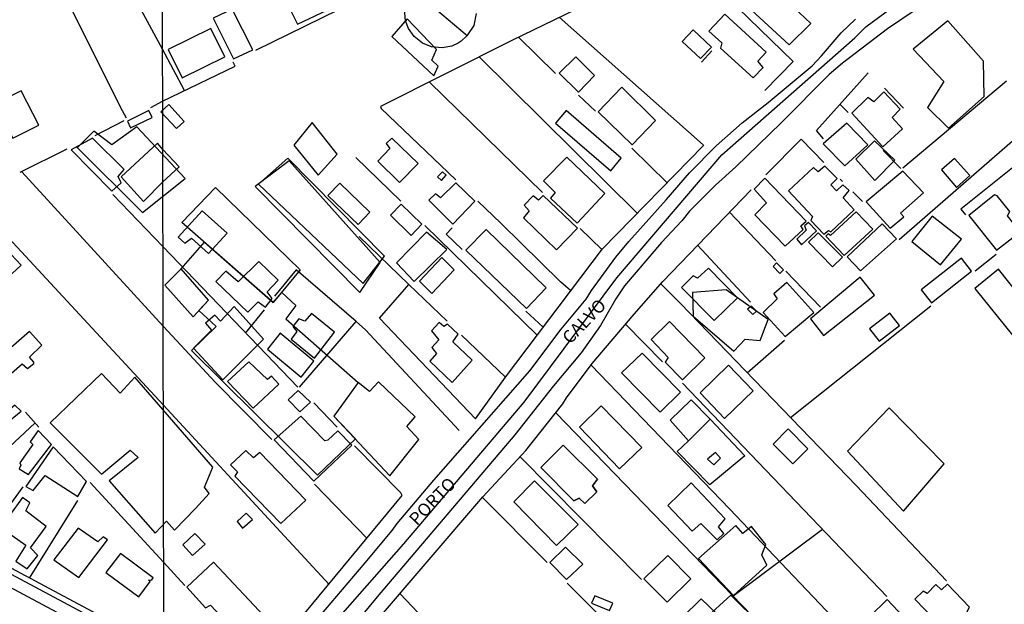
# Model space of a CAD drawing. Units: millimetres. Extents: x 175907 to 178324, y 1663183 to 1665962.
# Drawn here: x 177326 to 177520, y 1665495 to 1665611 of the extents above; entities that cross this region are included whole.
import ezdxf
from ezdxf.enums import TextEntityAlignment as Align

# ---------------------------------------------------------------- set-up
doc = ezdxf.new("R2010")
doc.units = ezdxf.units.MM
for name, color, linetype in [('EDIFICACAO_REFERENCIAL', 30, 'Continuous'), ('IMAGEM', 7, 'Continuous'), ('V-EDIFICACAO', 2, 'Continuous'), ('V-EIXO_DE_LOGRADOURO', 3, 'Continuous'), ('V-LOTE', 1, 'Continuous'), ('V-NOME_DOS_LOGRADOUROS', 7, 'Continuous'), ('V-QUADRA', 40, 'Continuous'), ('V-TESTADA', 5, 'Continuous'), ('X-LIMITE_1000', 255, 'Continuous')]:
    doc.layers.add(name, color=color, linetype=linetype)
picture_1 = doc.add_image_def('image1.jpg', size_in_pixel=(4027, 4629))

msp = doc.modelspace()

# ---------------------------------------------------------------- linework, layer by layer
at = {"layer": 'EDIFICACAO_REFERENCIAL'}
for points in [[(177455.47, 1665626.7), (177477.94, 1665606.01), (177482.19, 1665610.25), (177461.99, 1665629.27)], [(177402.33, 1665611.17), (177399.3, 1665607.68), (177407.57, 1665599.9), (177408.45, 1665601.81), (177407.23, 1665603.01), (177408.15, 1665605.08)], [(177509.32, 1665610.76), (177502.44, 1665605.14), (177508.54, 1665598.74), (177505.26, 1665593.59), (177509.47, 1665589.53), (177516.5, 1665595.78), (177516.35, 1665602.8)], [(177363.46, 1665609.26), (177355.02, 1665605.08), (177357.8, 1665599.47), (177366.24, 1665603.65)], [(177383.5, 1665590.64), (177379.88, 1665586.17), (177384.71, 1665580.25), (177388.46, 1665584.36)], [(177336.99, 1665585.8), (177349.93, 1665572.87), (177358.4, 1665579.56), (177348.81, 1665589.81), (177343.9, 1665586.24), (177340.34, 1665588.92), (177337.1, 1665585.69)], [(177491.13, 1665583.42), (177494.8, 1665587.03), (177498.81, 1665583.2), (177494.86, 1665579.17)], [(177378.96, 1665583.1), (177372.23, 1665577.99), (177392.96, 1665557), (177397, 1665562.92)], [(177372.9, 1665578.44), (177393.64, 1665558.83), (177397.87, 1665564.18), (177378.7, 1665583.57), (177372.9, 1665578.44)], [(177357.73, 1665570.87), (177364.42, 1665577.78), (177381.15, 1665561.51), (177375.8, 1665555.05), (177357.73, 1665570.87)], [(177406.16, 1665568.94), (177400.24, 1665562.89), (177403.74, 1665559.2), (177410.19, 1665565.52)], [(177357.63, 1665561.73), (177362.2, 1665566.95), (177375.8, 1665555.05), (177375.8, 1665555.05), (177377.55, 1665557.03), (177380.31, 1665554.43), (177378.32, 1665551.82), (177392.6, 1665539.23), (177387.81, 1665532.52), (177392.11, 1665528.09), (177384.6, 1665520.89), (177359.62, 1665545.54), (177364.52, 1665550.29), (177361.11, 1665553.44), (177363.02, 1665555.5), (177357.63, 1665561.73)], [(177354.4, 1665558.5), (177359.97, 1665552.2), (177363.02, 1665555.5), (177357.63, 1665561.73), (177354.4, 1665558.5)], [(177458.8, 1665557.02), (177458.93, 1665552.35), (177466.95, 1665545.41), (177469.22, 1665547.81), (177472.18, 1665547.55), (177473.76, 1665551.68), (177465.48, 1665557.56)], [(177368.09, 1665554.27), (177365.41, 1665551.36), (177364.25, 1665552.51), (177362.42, 1665550.94), (177363.62, 1665549.57), (177360.04, 1665546), (177365.86, 1665539.74), (177373.91, 1665547.78)], [(177341.83, 1665521.04), (177347.53, 1665525.79), (177349.1, 1665524.34), (177343.38, 1665519.74), (177352.46, 1665509.43), (177354.71, 1665511.78), (177356.28, 1665509.99), (177360.43, 1665514.25), (177363.12, 1665517.27), (177362.22, 1665518.51), (177363.9, 1665522.43), (177348.43, 1665540.26), (177345.51, 1665537.12), (177341.83, 1665540.96), (177331.68, 1665531.2)], [(177392.6, 1665539.23), (177387.81, 1665532.52), (177398.88, 1665520.71), (177404.63, 1665527.95), (177402.29, 1665530.5), (177403.89, 1665532.42), (177396.65, 1665539.33), (177394.84, 1665537.42)], [(177458.52, 1665535.76), (177454.4, 1665531.78), (177457.99, 1665527.64), (177462.28, 1665531.93)], [(177497.68, 1665534.21), (177489.46, 1665525.61), (177500.54, 1665513.77), (177508.57, 1665523.13)], [(177462.28, 1665531.93), (177469.12, 1665524.73), (177462.2, 1665518.99), (177455.77, 1665525.54), (177457.99, 1665527.64)], [(177467.38, 1665510.91), (177459.96, 1665504.41), (177466.92, 1665497.05), (177473.48, 1665503.08), (177472.52, 1665505.14), (177473.31, 1665507.15), (177470.46, 1665510.69), (177468.72, 1665509.34)], [(177466.4, 1665497.11), (177461.13, 1665492.41), (177465.46, 1665487.55), (177469.21, 1665491.06), (177470.62, 1665489.72), (177472.24, 1665491.34)]]:
    msp.add_lwpolyline(points, close=True, dxfattribs=at)
at = {"layer": 'V-EDIFICACAO'}
for points in [[(177377.81, 1665615.83), (177380.65, 1665610.13), (177389.98, 1665614.54), (177387.25, 1665620.29), (177377.81, 1665615.83)], [(177367.67, 1665613.11), (177363.97, 1665611.31), (177367.99, 1665603.25), (177371.82, 1665605.04), (177367.67, 1665613.11)], [(177465.21, 1665612.12), (177462.03, 1665608.72), (177464.59, 1665606.43), (177464.34, 1665605.36), (177470.78, 1665599.49), (177472.75, 1665601.55), (177471.73, 1665602.76), (177473.39, 1665604.59), (177465.21, 1665612.12)], [(177458.89, 1665608.96), (177456.73, 1665606.67), (177460.4, 1665603.29), (177462.53, 1665605.58), (177458.89, 1665608.96)], [(177435.68, 1665603.62), (177432.42, 1665600.41), (177436.23, 1665596.67), (177439.42, 1665599.92), (177435.68, 1665603.62)], [(177320.72, 1665594.33), (177324.28, 1665587.55), (177329.42, 1665590.13), (177325.95, 1665596.9), (177320.72, 1665594.33)], [(177440.11, 1665592.79), (177446.84, 1665586.24), (177451.47, 1665591.08), (177444.83, 1665597.64), (177440.11, 1665592.79)], [(177496.66, 1665596.74), (177494.65, 1665594.74), (177493.49, 1665595.59), (177490.32, 1665592.52), (177496.47, 1665585.81), (177500.31, 1665589.4), (177498.27, 1665591.63), (177499.88, 1665593.32), (177496.66, 1665596.74)], [(177353.59, 1665592.79), (177356.71, 1665589.48), (177358.22, 1665590.88), (177355.15, 1665594.21), (177353.59, 1665592.79)], [(177346.96, 1665590.9), (177347.6, 1665589.57), (177351.84, 1665591.67), (177351.24, 1665593), (177346.96, 1665590.9)], [(177433.81, 1665593.02), (177431.65, 1665590.54), (177442.61, 1665581.07), (177444.66, 1665583.61), (177433.81, 1665593.02)], [(177484.64, 1665586.45), (177488.94, 1665582.1), (177493.51, 1665586.23), (177489.32, 1665590.55), (177484.64, 1665586.45)], [(177340.09, 1665587.55), (177335.85, 1665585.26), (177343.89, 1665577.09), (177345.71, 1665578.74), (177345.14, 1665579.96), (177346.34, 1665581.33), (177340.09, 1665587.55)], [(177353.97, 1665578.92), (177357.18, 1665581.89), (177353.96, 1665585.3), (177352.93, 1665586.55), (177345.72, 1665579.87), (177350.13, 1665575.02)], [(177399.26, 1665587.56), (177398.15, 1665586.48), (177398.87, 1665585.52), (177396.49, 1665583.02), (177400.78, 1665578.81), (177404.47, 1665582.52), (177399.26, 1665587.56)], [(177429.3, 1665579.08), (177431.6, 1665576.78), (177430.67, 1665575.69), (177435.98, 1665570.73), (177441.43, 1665576.6), (177433.91, 1665583.8), (177429.3, 1665579.08)], [(177510.62, 1665583.54), (177508.05, 1665581.3), (177511.02, 1665577.82), (177513.64, 1665580.14), (177510.62, 1665583.54)], [(177408.32, 1665579.89), (177409.1, 1665579.19), (177410.02, 1665580.21), (177409.3, 1665580.89), (177408.32, 1665579.89)], [(177484.96, 1665582.04), (177483.67, 1665580.9), (177482.7, 1665581.74), (177477.76, 1665577.15), (177482.54, 1665572.07), (177482.21, 1665571.24), (177484.78, 1665568.59), (177485.68, 1665569.27), (177486.19, 1665569.01), (177490.78, 1665573.38), (177488.57, 1665575.75), (177489.8, 1665577.21), (177488.56, 1665578.33), (177487.26, 1665577.14), (177486.13, 1665578.3), (177487.4, 1665579.6), (177484.96, 1665582.04)], [(177493.14, 1665574.97), (177497.93, 1665569.75), (177500.61, 1665572), (177499.97, 1665572.72), (177504.49, 1665576.76), (177500.42, 1665581.02), (177493.14, 1665574.97)], [(177389.01, 1665578.67), (177386.66, 1665576.23), (177392.66, 1665570.47), (177394.94, 1665572.88), (177389.01, 1665578.67)], [(177411.95, 1665578.71), (177408.94, 1665575.73), (177407.9, 1665576.53), (177406.61, 1665575.27), (177411.36, 1665570.56), (177415.7, 1665575.06), (177411.95, 1665578.71)], [(177473.13, 1665579.61), (177471, 1665577.45), (177473.4, 1665574.76), (177471.13, 1665572.37), (177477.11, 1665566.16), (177480.69, 1665569.48), (177480.23, 1665570.19), (177481.25, 1665571.16), (177473.13, 1665579.61)], [(177401.15, 1665574.52), (177399.01, 1665572.3), (177403.14, 1665568.29), (177405.24, 1665570.55), (177401.15, 1665574.52)], [(177429.27, 1665576.19), (177428.33, 1665575.3), (177427.24, 1665576.15), (177425.5, 1665574.3), (177426.44, 1665573.17), (177425.33, 1665571.82), (177431.86, 1665565.47), (177436.04, 1665569.77), (177429.27, 1665576.19)], [(177519.07, 1665576.12), (177518.57, 1665576.32), (177513.48, 1665572.28), (177518.97, 1665565.39), (177523.64, 1665569.04), (177521.09, 1665572.18), (177521.57, 1665573.02), (177519.07, 1665576.12)], [(177361.79, 1665573.15), (177357.01, 1665567.97), (177358.32, 1665566.76), (177359.67, 1665567.77), (177363.02, 1665564.75), (177366.74, 1665568.75), (177361.79, 1665573.15)], [(177486.06, 1665568.29), (177485.66, 1665568.63), (177485.19, 1665568.16), (177488.82, 1665564.36), (177494.45, 1665569.58), (177491.19, 1665572.98), (177486.06, 1665568.29)], [(177481.75, 1665570.89), (177480.96, 1665570.19), (177481.29, 1665569.37), (177479.42, 1665567.54), (177480.36, 1665566.46), (177483.34, 1665569.2), (177481.75, 1665570.89)], [(177489.38, 1665564.1), (177492.04, 1665561.29), (177499.15, 1665567.62), (177496.32, 1665570.59), (177489.38, 1665564.1)], [(177506.21, 1665572.13), (177502.2, 1665567.1), (177507.89, 1665562.48), (177512.01, 1665567.59), (177506.21, 1665572.13)], [(177417.95, 1665569.48), (177413.92, 1665565.39), (177425.92, 1665553.85), (177429.85, 1665557.93), (177417.95, 1665569.48)], [(177483.68, 1665568.84), (177481.73, 1665566.95), (177486.46, 1665562.1), (177488.47, 1665564.01), (177483.68, 1665568.84)], [(177321.98, 1665566.63), (177320.72, 1665565.73), (177318.48, 1665567.96), (177315.57, 1665565.22), (177317.35, 1665563.24), (177318.28, 1665563.35), (177322.44, 1665559.17), (177325.94, 1665562.43), (177321.98, 1665566.63)], [(177372.99, 1665563.13), (177368.9, 1665559.11), (177366.44, 1665561.23), (177364.44, 1665559.2), (177370.81, 1665553.13), (177372.83, 1665555.17), (177374.3, 1665554.11), (177375.63, 1665555.8), (177374.61, 1665557.17), (177376.78, 1665559.47), (177372.99, 1665563.13)], [(177404.78, 1665559.27), (177407.22, 1665556.8), (177411.65, 1665561.52), (177409.21, 1665563.97), (177404.78, 1665559.27)], [(177475.44, 1665562.9), (177474.72, 1665562.15), (177476.04, 1665560.77), (177476.76, 1665561.52), (177475.44, 1665562.9)], [(177504.03, 1665557.54), (177506.06, 1665554.96), (177514.01, 1665561.24), (177512.04, 1665563.84), (177504.03, 1665557.54)], [(177459.75, 1665559.83), (177458.93, 1665560.34), (177456.61, 1665558.02), (177463.05, 1665551.46), (177467.66, 1665555.93), (177461.93, 1665561.83), (177459.75, 1665559.83)], [(177519.33, 1665561.62), (177514.63, 1665557.8), (177522.08, 1665548.55), (177526.71, 1665552.34), (177519.33, 1665561.62)], [(177477.43, 1665558.97), (177474.85, 1665556.75), (177475.57, 1665555.75), (177472.76, 1665553.03), (177477.13, 1665548.3), (177482.79, 1665553.06), (177477.43, 1665558.97)], [(177482.16, 1665551.82), (177484.72, 1665548.51), (177494.79, 1665556.48), (177491.96, 1665560.08), (177482.16, 1665551.82)], [(177470.49, 1665554.33), (177469.64, 1665553.73), (177470.73, 1665552.66), (177471.42, 1665553.32), (177470.49, 1665554.33)], [(177383.41, 1665552.89), (177382.07, 1665551.33), (177380.89, 1665551.79), (177379.69, 1665550.28), (177380.5, 1665549.3), (177379.35, 1665547.8), (177383.96, 1665544.03), (177387.97, 1665549.17), (177383.41, 1665552.89)], [(177410.3, 1665550.77), (177409.58, 1665550.26), (177408.67, 1665551.07), (177407.13, 1665549.43), (177408.61, 1665547.67), (177407.21, 1665546.14), (177408.1, 1665544.94), (177406.78, 1665543.45), (177411.24, 1665539.24), (177415.19, 1665543.61), (177411.37, 1665547.27), (177412.41, 1665548.74), (177410.3, 1665550.77)], [(177454.23, 1665551.28), (177450.61, 1665547.69), (177453.95, 1665544.18), (177453.36, 1665543.21), (177456.79, 1665539.75), (177461.21, 1665544.08), (177454.23, 1665551.28)], [(177493.78, 1665549.85), (177495.73, 1665547.36), (177499.75, 1665550.48), (177497.81, 1665552.94), (177493.78, 1665549.85)], [(177323.9, 1665546.05), (177322.56, 1665546.92), (177321.65, 1665546.08), (177321.46, 1665545.77), (177322.34, 1665544.6), (177320.93, 1665543.16), (177323.49, 1665540.57), (177326.13, 1665542.87), (177327.19, 1665541.97), (177328.44, 1665542.99), (177328.47, 1665543.2), (177327.62, 1665544.23), (177330.06, 1665546.57), (177327.57, 1665549.31), (177323.9, 1665546.05)], [(177377.22, 1665548.97), (177374.7, 1665545.82), (177381.35, 1665540.27), (177383.83, 1665543.4), (177377.22, 1665548.97)], [(177371, 1665543.29), (177366.79, 1665539.38), (177371.87, 1665534.16), (177376.95, 1665538.91), (177375.48, 1665540.43), (177374.72, 1665539.8), (177371, 1665543.29)], [(177448.83, 1665545.04), (177444.73, 1665541.09), (177452.39, 1665533.34), (177456.38, 1665537.29), (177448.83, 1665545.04)], [(177460.32, 1665537.19), (177465.15, 1665532.1), (177470.78, 1665537.58), (177465.91, 1665542.61), (177460.32, 1665537.19)], [(177380.74, 1665537.61), (177378.8, 1665535.8), (177381.12, 1665533.43), (177383.23, 1665535.31), (177380.74, 1665537.61)], [(177321.66, 1665532.25), (177322.74, 1665530.88), (177325.95, 1665533.54), (177324.71, 1665534.7), (177321.66, 1665532.25)], [(177440.72, 1665534.62), (177436.4, 1665530.34), (177444.33, 1665522.11), (177448.78, 1665526.35), (177440.72, 1665534.62)], [(177376.02, 1665527.84), (177383.87, 1665519.71), (177391.35, 1665526.78), (177388.6, 1665529.62), (177386.61, 1665527.83), (177386.03, 1665527.66), (177381.27, 1665532.52), (177376.02, 1665527.84)], [(177329.31, 1665529.74), (177327.75, 1665527.48), (177328.26, 1665526.97), (177325.71, 1665523.29), (177325.88, 1665522.87), (177325.55, 1665522.13), (177327.41, 1665521.01), (177331.95, 1665526.97), (177329.31, 1665529.74)], [(177477.7, 1665530.07), (177474.76, 1665527.01), (177478.62, 1665523.13), (177481.6, 1665526.11), (177477.7, 1665530.07)], [(177332.27, 1665526.47), (177326.9, 1665518.64), (177328.33, 1665517.85), (177330.71, 1665520.84), (177337.19, 1665516.65), (177338.88, 1665519.59), (177332.27, 1665526.47)], [(177373.17, 1665525.34), (177371.93, 1665524.28), (177370.4, 1665525.77), (177367.35, 1665522.9), (177368.75, 1665521.56), (177368.24, 1665520.66), (177377.32, 1665511.3), (177382.29, 1665515.93), (177373.17, 1665525.34)], [(177433.21, 1665526.8), (177440.02, 1665520.11), (177439, 1665518.74), (177439.88, 1665517.58), (177437.48, 1665515.27), (177436.33, 1665516.33), (177435.3, 1665515.77), (177428.75, 1665522.4), (177433.21, 1665526.8), (177428.75, 1665522.4), (177435.3, 1665515.77), (177436.33, 1665516.33), (177437.48, 1665515.27), (177439.88, 1665517.58), (177439, 1665518.74), (177440.02, 1665520.11)], [(177461.78, 1665524.06), (177462.99, 1665522.91), (177464.34, 1665524.27), (177463.33, 1665525.39), (177461.78, 1665524.06)], [(177427.52, 1665519.75), (177423.41, 1665515.6), (177431.86, 1665506.98), (177436.13, 1665511.09), (177427.52, 1665519.75)], [(177453.88, 1665514.88), (177458.74, 1665509.77), (177460.45, 1665511.29), (177463.66, 1665508.05), (177465.01, 1665509.34), (177463.91, 1665510.67), (177465.27, 1665512.22), (177458.5, 1665519.36), (177453.88, 1665514.88)], [(177326.84, 1665513.8), (177327.67, 1665515.41), (177326.21, 1665516.43), (177321.92, 1665510.52), (177326.89, 1665506.99), (177324.92, 1665503.87), (177327.14, 1665502.37), (177329.25, 1665504.99), (177327.79, 1665506.47), (177330.87, 1665510.72), (177326.84, 1665513.8)], [(177370.47, 1665513.36), (177368.67, 1665511.69), (177369.76, 1665510.36), (177371.74, 1665512.13), (177370.47, 1665513.36)], [(177337.2, 1665510.4), (177332.38, 1665504.13), (177337.34, 1665500.61), (177343.05, 1665508.05), (177342.19, 1665508.68), (177341.09, 1665507.68), (177337.2, 1665510.4)], [(177360.32, 1665509.32), (177357.95, 1665507.1), (177359.85, 1665504.97), (177362.34, 1665507.23), (177360.32, 1665509.32)], [(177433.64, 1665506.63), (177430.58, 1665503.62), (177433.87, 1665500.23), (177437.07, 1665503.27), (177433.64, 1665506.63)], [(177345.6, 1665505.39), (177342.71, 1665501.6), (177349.21, 1665496.8), (177351.49, 1665499.83), (177351.16, 1665500.08), (177351.78, 1665500.15), (177352.06, 1665500.54), (177345.6, 1665505.39)], [(177449.13, 1665500.36), (177453.76, 1665495.74), (177458.43, 1665500.38), (177453.92, 1665505), (177449.13, 1665500.36)], [(177364.03, 1665503.68), (177358.72, 1665498.72), (177362.45, 1665494.63), (177363.39, 1665495.18), (177370.65, 1665487.41), (177371.3, 1665487.74), (177373.17, 1665485.87), (177376.74, 1665489.19), (177374.82, 1665491.21), (177375.03, 1665491.91), (177364.03, 1665503.68)], [(177509.24, 1665499.32), (177508.08, 1665498.21), (177506.94, 1665499.24), (177505.21, 1665497.49), (177504.44, 1665497.95), (177502.75, 1665496.31), (177506.72, 1665492.22), (177506.64, 1665491.21), (177512.69, 1665484.97), (177517.18, 1665489.43), (177513.09, 1665493.74), (177513.59, 1665494.77), (177509.24, 1665499.32)], [(177439.43, 1665497.01), (177438.79, 1665495.53), (177442.39, 1665494.12), (177443.01, 1665495.55), (177439.43, 1665497.01)], [(177460.49, 1665496.4), (177456.69, 1665492.66), (177458.32, 1665491), (177458.9, 1665491.5), (177460.28, 1665490.19), (177463.6, 1665493.45), (177460.49, 1665496.4)], [(177497.3, 1665496.25), (177493.82, 1665492.87), (177500.01, 1665486.35), (177497.8, 1665483.95), (177501.43, 1665480.15), (177507.27, 1665485.7), (177497.3, 1665496.25)]]:
    msp.add_lwpolyline(points, close=True, dxfattribs=at)
at = {"layer": 'V-EIXO_DE_LOGRADOURO'}
for points in [[(177353.8, 1665659.85), (177374.64, 1665641.81), (177396.66, 1665622.72), (177414.19, 1665607.85)], [(177354.23, 1665450.9), (177377.03, 1665479.27), (177401.65, 1665507.31), (177425.5, 1665535.35), (177443.84, 1665559.92), (177464.62, 1665584.24), (177490.91, 1665607.4), (177493.09, 1665609.58), (177518.69, 1665628.54)], [(177354.17, 1665482.55), (177350.93, 1665484.11), (177301.95, 1665510.34), (177277.24, 1665522.65), (177254.61, 1665534.69)]]:
    msp.add_lwpolyline(points, dxfattribs=at)
at = {"layer": 'V-LOTE'}
for points in [[(177346.82, 1665591.51), (177345.61, 1665593.66), (177327.16, 1665630.74)], [(177457.11, 1665623.82), (177439.8, 1665615.03), (177423.05, 1665606.9), (177397.03, 1665593.8), (177397.17, 1665593.45), (177411.95, 1665579.31)], [(177478.68, 1665602.72), (177461.11, 1665619.89)], [(177353.92, 1665605.14), (177347.96, 1665616.15)], [(177372.35, 1665604.96), (177392.06, 1665614.62)], [(177432.42, 1665611.5), (177460.88, 1665586.22)], [(177431.65, 1665600.35), (177424.38, 1665607.56)], [(177358.27, 1665596.99), (177353.92, 1665605.14)], [(177416.58, 1665603.64), (177447.86, 1665572.7)], [(177353.94, 1665594.9), (177368.27, 1665601.82), (177367.88, 1665602.6)], [(177473.07, 1665596.97), (177478.7, 1665602.74)], [(177483.31, 1665589.07), (177493.56, 1665600.49)], [(177429.12, 1665576.82), (177406.74, 1665598.65)], [(177500.38, 1665581.69), (177520.91, 1665598.91)], [(177439.58, 1665592.88), (177436.22, 1665596.03)], [(177351.6, 1665593.63), (177353.94, 1665594.9)], [(177487.96, 1665594.29), (177489.62, 1665592.65)], [(177340.58, 1665588.11), (177346.31, 1665591.04)], [(177499.71, 1665567.52), (177527.19, 1665591.43)], [(177533.33, 1665590.65), (177511.85, 1665573.52), (177512.83, 1665572.41)], [(177484.74, 1665587.4), (177483.31, 1665589.07)], [(177415.84, 1665532.03), (177421.79, 1665540.25), (177440.95, 1665565.68), (177460.98, 1665586.13)], [(177460.88, 1665586.22), (177460.98, 1665586.13)], [(177473.27, 1665580.28), (177480.3, 1665587.36), (177484.78, 1665582.77)], [(177325.72, 1665580.85), (177335.07, 1665585.41)], [(177453.77, 1665578.72), (177446.81, 1665585.59)], [(177496.52, 1665585.1), (177499.98, 1665581.52)], [(177401.05, 1665575.08), (177392.16, 1665583.75)], [(177354.03, 1665550.38), (177326.07, 1665580.92)], [(177488.46, 1665578.99), (177488, 1665579.47)], [(177354, 1665566.13), (177344.08, 1665576.39)], [(177396.04, 1665491.81), (177417.33, 1665516.59), (177425.83, 1665525.77), (177433.16, 1665534.97), (177433.88, 1665536.17), (177438.92, 1665542.94), (177447.27, 1665552.75), (177452.9, 1665559.17), (177470.41, 1665577.3)], [(177492.41, 1665575.02), (177490.49, 1665576.94)], [(177354.06, 1665534.8), (177315.96, 1665575.79)], [(177420.91, 1665570.68), (177416.31, 1665575.06)], [(177466.14, 1665572.92), (177475.25, 1665563.3)], [(177434.64, 1665557.39), (177432.66, 1665559.16), (177420.91, 1665570.68)], [(177428.06, 1665548.55), (177405.81, 1665570.3)], [(177411.26, 1665569.84), (177410.04, 1665568.53), (177413.24, 1665565.54)], [(177440.85, 1665565.55), (177436.59, 1665569.69)], [(177402.66, 1665558.57), (177392.85, 1665568.09)], [(177380.69, 1665538.31), (177354, 1665566.13)], [(177459.79, 1665566.36), (177470.29, 1665555.1)], [(177514.71, 1665561.31), (177518.88, 1665564.63)], [(177381.01, 1665538.31), (177392.24, 1665551.3), (177380.36, 1665561.47), (177376.05, 1665556.29)], [(177477.26, 1665561.21), (177484.1, 1665554.09)], [(177415.84, 1665532.03), (177396.87, 1665551.97), (177401.83, 1665557.64)], [(177401.83, 1665557.64), (177402.66, 1665558.57), (177410.21, 1665551.36)], [(177509.04, 1665499.98), (177491.22, 1665518.73), (177456.43, 1665554.83), (177452.5, 1665558.71)], [(177370.36, 1665548.94), (177374.11, 1665553.59)], [(177429.21, 1665550.13), (177425.83, 1665553.3)], [(177505.92, 1665554.29), (177478.17, 1665532.19)], [(177392.23, 1665551.29), (177394.1, 1665549.61), (177412.63, 1665529.7)], [(177354.03, 1665550.38), (177364.43, 1665539.23), (177375.53, 1665527.92)], [(177445.56, 1665550.76), (177452.84, 1665543.33)], [(177421.8, 1665540.26), (177413.06, 1665548.55)], [(177469.58, 1665541.14), (177477, 1665547.6)], [(177491.58, 1665487.46), (177466.13, 1665514.19), (177438.71, 1665542.64)], [(177456.84, 1665539.1), (177497.24, 1665496.84)], [(177354.16, 1665486.31), (177263.72, 1665534.63)], [(177386.89, 1665499.27), (177354.06, 1665534.8)], [(177388.45, 1665530.36), (177383.85, 1665535.17)], [(177326.79, 1665533.34), (177329.46, 1665530.38)], [(177478.29, 1665485.08), (177431.73, 1665533.18)], [(177328.69, 1665531.23), (177322.57, 1665525.52)], [(177401.36, 1665516.83), (177401.09, 1665517.4), (177391.93, 1665526.69)], [(177424.67, 1665524.48), (177448.67, 1665500.25)], [(177317.21, 1665506.12), (177326.32, 1665518.55)], [(177339.59, 1665519.42), (177354.12, 1665503.64)], [(177384, 1665519.09), (177394.42, 1665508.32)], [(177373.27, 1665482.9), (177401.36, 1665516.83)], [(177417.23, 1665516.47), (177430.02, 1665503.61)], [(177327.6, 1665500.49), (177337.17, 1665515.89)], [(177466.8, 1665496.95), (177484.51, 1665510.22)], [(177354.12, 1665503.64), (177358.35, 1665499.01)], [(177433.98, 1665499.48), (177447.27, 1665486.24), (177481.74, 1665450.67)], [(177413.77, 1665483.83), (177400.94, 1665497.42)]]:
    msp.add_lwpolyline(points, dxfattribs=at)
at = {"layer": 'V-QUADRA'}
for points in [[(177508.93, 1665617.06), (177497.4, 1665609.18), (177488.44, 1665602.39), (177485.81, 1665600.16), (177476.31, 1665590.59), (177467.36, 1665581.9), (177463.34, 1665578.27), (177458.19, 1665573.12), (177456.67, 1665571.21), (177452.68, 1665566.9), (177445.33, 1665558.31), (177443.6, 1665555.75), (177440.57, 1665550.47), (177436.74, 1665545.09), (177431.3, 1665538.57), (177423.62, 1665528.85), (177396.39, 1665496.81), (177370.37, 1665465.4), (177364.87, 1665458.6), (177364.08, 1665456.96), (177363.29, 1665456.6), (177354.24, 1665445.15), (177326.44, 1665411.48), (177319.19, 1665403.65)], [(177415.95, 1665612.24), (177415.53, 1665609.82), (177414.14, 1665607.79), (177413.03, 1665606.72), (177412.45, 1665606.38), (177411.15, 1665605.76), (177409.25, 1665605.4), (177407.15, 1665605.61), (177405.36, 1665606.32), (177403.71, 1665607.64), (177402.58, 1665609.22), (177401.98, 1665610.8), (177401.79, 1665613.05)], [(177373.84, 1665479.8), (177394.01, 1665503.56), (177399.35, 1665509.92), (177400.36, 1665511.33), (177407.62, 1665519.86), (177426.62, 1665541.5), (177432.81, 1665549.77), (177437.72, 1665555.73), (177438.79, 1665557.44), (177443.64, 1665564.02), (177446.18, 1665567.14), (177453.55, 1665575.32), (177458.19, 1665580.72), (177463.44, 1665586.02), (177468.62, 1665590.57), (177473.79, 1665594.59), (177482.44, 1665601.85), (177484.34, 1665603.84), (177488.23, 1665608.39), (177491.02, 1665611.12)], [(177279.35, 1665525.07), (177354.16, 1665485.15)]]:
    msp.add_lwpolyline(points, dxfattribs=at)
at = {"layer": 'V-TESTADA'}
for points in [[(177460.6, 1665602.62), (177462.64, 1665604.82)], [(177473.07, 1665596.97), (177478.7, 1665602.74)], [(177483.31, 1665589.07), (177493.56, 1665600.49)], [(177496.81, 1665597.42), (177500.51, 1665593.5)], [(177415.84, 1665532.03), (177421.79, 1665540.25), (177440.95, 1665565.68), (177460.98, 1665586.13)], [(177473.27, 1665580.28), (177480.3, 1665587.36), (177484.78, 1665582.77)], [(177396.04, 1665491.81), (177417.33, 1665516.59), (177425.83, 1665525.77), (177433.16, 1665534.97), (177433.88, 1665536.17), (177438.92, 1665542.94), (177447.27, 1665552.75), (177452.9, 1665559.17), (177470.41, 1665577.3)], [(177354.16, 1665486.31), (177263.72, 1665534.63)], [(177373.27, 1665482.9), (177401.36, 1665516.83)]]:
    msp.add_lwpolyline(points, dxfattribs=at)
at = {"layer": 'X-LIMITE_1000'}
msp.add_line((177358.9, 1663186.5), (177353.19, 1665957.94), dxfattribs=at)

# ---------------------------------------------------------------- texts
at = {"layer": 'V-NOME_DOS_LOGRADOUROS'}
for s, p in [('CALVO', (177435.12, 1665546.1)), ('PORTO ', (177404.81, 1665510.19))]:
    msp.add_text(s, height=2.5, rotation=46, dxfattribs=at).set_placement(p, align=Align.BOTTOM_LEFT)

# ---------------------------------------------------------------- referenced raster images: frames only (the image files are external)
at = {"layer": 'IMAGEM'}
image = msp.add_image(picture_1, insert=(175907.12, 1663183.49), size_in_units=(2417.27, 2778.63), dxfattribs=at)
image.dxf.flags = 7

doc.saveas('drawing.dxf')
